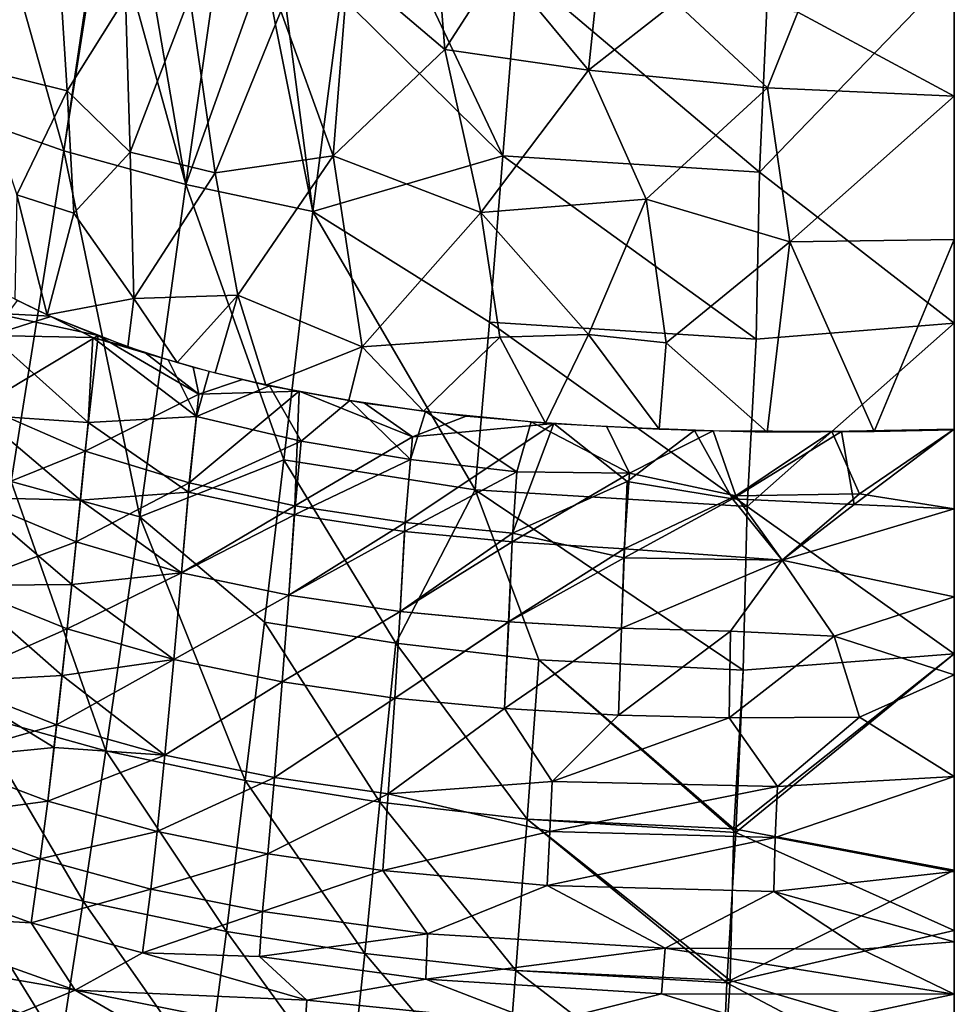
# Model space of a CAD drawing. Extents: x -186 to 186, y -543 to 2.
# Drawn here: x -59 to 0, y -501 to -439 of the extents above; entities that cross this region are included whole.
import ezdxf

# ---------------------------------------------------------------- set-up
doc = ezdxf.new("R2010")
doc.units = 0
doc.header["$MEASUREMENT"] = 0
doc.layers.get('0').update_dxf_attribs({"linetype": 'CONTINUOUS'})

msp = doc.modelspace()

# ---------------------------------------------------------------- linework, layer by layer
for points in [[(-61.689, -427.469, -224.209), (-52.671, -424.643, -233.947), (-56.179, -447.038, -194.788)], [(-52.671, -424.643, -233.947), (-48.489, -449.155, -194.799), (-56.179, -447.038, -194.788)], [(-52.671, -424.643, -233.947), (-45.294, -426.726, -233.794), (-48.489, -449.155, -194.799)], [(-45.294, -426.726, -233.794), (-40.47, -450.867, -194.813), (-48.489, -449.155, -194.799)], [(-45.294, -426.726, -233.794), (-37.53, -428.208, -234.019), (-40.47, -450.867, -194.813)], [(-61.689, -427.469, -224.209), (-64.502, -444.101, -194.801), (-56.179, -447.038, -194.788)], [(-61.689, -427.469, -224.209), (-56.179, -447.038, -194.788), (-64.502, -444.101, -194.802)], [(-61.689, -427.469, -224.209), (-56.179, -447.038, -194.788), (-53.706, -430.253, -224.211)], [(-37.53, -428.208, -234.019), (-28.479, -447.341, -204.12), (-40.47, -450.867, -194.813)], [(-37.53, -428.208, -234.019), (-27.534, -435.476, -224.452), (-28.479, -447.341, -204.12)], [(-53.706, -430.253, -224.211), (-56.179, -447.038, -194.788), (-48.489, -449.155, -194.799)], [(-53.706, -430.253, -224.211), (-48.489, -449.155, -194.799), (-42.784, -433.202, -224.084)], [(-38.247, -435.445, -116.117), (-32.138, -440.635, -108.775), (-32.9, -431.065, -126.709)], [(-28.664, -435.21, -120.444), (-32.9, -431.065, -126.709), (-32.138, -440.635, -108.775)], [(-61.85, -441.792, -85.52), (-56.689, -431.98, -109.045), (-61.305, -432.095, -103.559)], [(-61.85, -441.792, -85.52), (-55.979, -443.253, -89.044), (-56.689, -431.98, -109.045)], [(-52.302, -437.363, -103.35), (-56.689, -431.98, -109.045), (-55.979, -443.253, -89.044)], [(-42.784, -433.202, -224.084), (-48.489, -449.155, -194.799), (-40.47, -450.867, -194.814)], [(-42.784, -433.202, -224.084), (-40.47, -450.867, -194.814), (-28.48, -447.341, -204.121)], [(-42.784, -433.202, -224.084), (-28.48, -447.341, -204.121), (-27.534, -435.476, -224.452)], [(0, -434.507, -126.218), (-9.882, -438.276, -118.447), (0, -443.579, -108.385)], [(-39.196, -447.336, -92.658), (-38.247, -435.445, -116.117), (-42.492, -438.215, -108.587)], [(-32.138, -440.635, -108.775), (-38.247, -435.445, -116.117), (-39.196, -447.336, -92.658)], [(-32.138, -440.635, -108.775), (-23.07, -441.947, -109.016), (-28.664, -435.21, -120.444)], [(-23.07, -441.947, -109.016), (-22.521, -436.503, -119.74), (-28.664, -435.21, -120.444)], [(-27.534, -435.476, -224.452), (-28.48, -447.341, -204.121), (-12.283, -448.379, -204.627)], [(-27.534, -435.476, -224.452), (-12.284, -448.378, -204.628), (-28.479, -447.341, -204.12)], [(-27.534, -435.476, -224.452), (-12.283, -448.379, -204.627), (-11.757, -436.591, -224.73)], [(-27.534, -435.476, -224.452), (-11.757, -436.59, -224.73), (-12.284, -448.378, -204.628)], [(-12.284, -448.378, -204.628), (0, -435.648, -226.79), (0, -457.895, -188.402)], [(-12.284, -448.378, -204.628), (-11.757, -436.59, -224.73), (0, -435.648, -226.79)], [(-11.757, -436.591, -224.73), (-12.283, -448.379, -204.627), (0, -435.648, -226.789)], [(0, -457.895, -188.402), (0, -435.648, -226.789), (-12.283, -448.379, -204.627)], [(-17.59, -437.641, -118.577), (-22.521, -436.503, -119.74), (-23.07, -441.947, -109.016)], [(-52.302, -437.363, -103.35), (-55.979, -443.253, -89.044), (-51.989, -447.103, -85.111)], [(-48.237, -437.289, -106.67), (-52.302, -437.363, -103.35), (-51.989, -447.103, -85.111)], [(-48.237, -437.289, -106.67), (-51.989, -447.103, -85.111), (-46.631, -448.415, -86.398)], [(-42.492, -438.215, -108.587), (-48.237, -437.289, -106.67), (-46.631, -448.415, -86.398)], [(-17.59, -437.641, -118.577), (-23.07, -441.947, -109.016), (-11.78, -443.062, -108.785)], [(-11.78, -443.062, -108.785), (-9.882, -438.276, -118.447), (-17.59, -437.641, -118.577)], [(-42.492, -438.215, -108.587), (-46.631, -448.415, -86.398), (-39.196, -447.336, -92.658)], [(-9.882, -438.276, -118.447), (-11.78, -443.062, -108.785), (0, -443.579, -108.385)], [(-32.138, -440.635, -108.775), (-39.196, -447.336, -92.658), (-29.884, -450.913, -89.154)], [(-23.07, -441.947, -109.016), (-32.138, -440.635, -108.775), (-29.884, -450.913, -89.154)], [(-59.152, -449.797, -73.326), (-55.979, -443.253, -89.044), (-61.85, -441.792, -85.52)], [(-23.07, -441.947, -109.016), (-29.884, -450.913, -89.154), (-19.434, -450.088, -93.401)], [(-11.78, -443.062, -108.785), (-23.07, -441.947, -109.016), (-19.434, -450.088, -93.401)], [(-55.979, -443.253, -89.044), (-59.152, -449.797, -73.326), (-55.561, -450.956, -74.512)], [(-51.989, -447.103, -85.111), (-55.979, -443.253, -89.044), (-55.561, -450.956, -74.512)], [(-11.78, -443.062, -108.785), (-19.434, -450.088, -93.401), (-10.383, -452.764, -89.1)], [(0, -443.579, -108.385), (-11.78, -443.062, -108.785), (-10.383, -452.764, -89.1)], [(0, -443.579, -108.385), (-10.383, -452.764, -89.1), (0, -452.619, -89.877)], [(-64.502, -444.101, -194.801), (-59.499, -467.898, -155.847), (-56.179, -447.038, -194.788)], [(-64.502, -444.101, -194.802), (-56.179, -447.038, -194.788), (-59.499, -467.898, -155.847)], [(-56.179, -447.038, -194.788), (-59.499, -467.898, -155.847), (-51.391, -470.113, -155.901)], [(-56.179, -447.038, -194.788), (-51.391, -470.113, -155.901), (-59.499, -467.898, -155.847)], [(-56.179, -447.038, -194.788), (-51.391, -470.113, -155.901), (-48.489, -449.155, -194.799)], [(-56.179, -447.038, -194.788), (-48.489, -449.155, -194.799), (-51.391, -470.113, -155.901)], [(-51.989, -447.103, -85.111), (-55.561, -450.956, -74.512), (-51.764, -456.34, -66.867)], [(-46.631, -448.415, -86.398), (-51.989, -447.103, -85.111), (-51.764, -456.34, -66.867)], [(-39.196, -447.336, -92.658), (-46.631, -448.415, -86.398), (-45.2, -456.128, -71.641)], [(-37.355, -459.393, -68.749), (-39.196, -447.336, -92.658), (-45.2, -456.128, -71.641)], [(-40.47, -450.867, -194.814), (-29.332, -457.849, -185.466), (-28.48, -447.341, -204.121)], [(-40.47, -450.867, -194.813), (-28.479, -447.341, -204.12), (-29.331, -457.849, -185.466)], [(-29.884, -450.913, -89.154), (-39.196, -447.336, -92.658), (-37.355, -459.393, -68.749)], [(-28.48, -447.341, -204.121), (-29.332, -457.849, -185.466), (-12.505, -458.906, -186.039)], [(-28.479, -447.341, -204.12), (-12.506, -458.906, -186.039), (-29.331, -457.849, -185.466)], [(-28.48, -447.341, -204.121), (-12.505, -458.906, -186.039), (-12.283, -448.379, -204.627)], [(-28.479, -447.341, -204.12), (-12.284, -448.378, -204.628), (-12.506, -458.906, -186.039)], [(-46.631, -448.415, -86.398), (-51.764, -456.34, -66.867), (-45.2, -456.128, -71.641)], [(-12.506, -458.906, -186.039), (-12.284, -448.378, -204.628), (0, -457.895, -188.402)], [(-12.505, -458.906, -186.039), (0, -457.895, -188.402), (-12.283, -448.379, -204.627)], [(-48.489, -449.155, -194.799), (-51.391, -470.113, -155.901), (-42.308, -466.526, -166.05)], [(-48.489, -449.155, -194.799), (-42.308, -466.526, -166.05), (-51.391, -470.113, -155.901)], [(-48.489, -449.155, -194.799), (-42.308, -466.526, -166.05), (-40.47, -450.867, -194.814)], [(-48.489, -449.155, -194.799), (-40.47, -450.867, -194.813), (-42.308, -466.526, -166.05)], [(-59.277, -456.391, -60.051), (-57.234, -457.384, -60.048), (-59.152, -449.797, -73.326)], [(-55.561, -450.956, -74.512), (-59.152, -449.797, -73.326), (-57.234, -457.384, -60.048)], [(-19.434, -450.088, -93.401), (-29.884, -450.913, -89.154), (-23.089, -458.61, -74.818)], [(-19.434, -450.088, -93.401), (-23.089, -458.61, -74.818), (-18.19, -459.149, -74.59)], [(-10.383, -452.764, -89.1), (-19.434, -450.088, -93.401), (-18.19, -459.149, -74.59)], [(-51.764, -456.34, -66.867), (-55.561, -450.956, -74.512), (-57.234, -457.384, -60.048)], [(-40.47, -450.867, -194.814), (-42.308, -466.526, -166.05), (-30.223, -468.411, -166.038)], [(-40.47, -450.867, -194.813), (-30.223, -468.411, -166.038), (-42.308, -466.526, -166.05)], [(-40.47, -450.867, -194.814), (-30.223, -468.411, -166.038), (-29.332, -457.849, -185.466)], [(-40.47, -450.867, -194.813), (-29.331, -457.849, -185.466), (-30.223, -468.411, -166.038)], [(-29.884, -450.913, -89.154), (-37.355, -459.393, -68.749), (-28.681, -458.787, -73.008)], [(-29.884, -450.913, -89.154), (-28.681, -458.787, -73.008), (-23.089, -458.61, -74.818)], [(-18.19, -459.149, -74.59), (-11.806, -464.776, -63.223), (-10.383, -452.764, -89.1)], [(-11.806, -464.776, -63.223), (-5.046, -464.738, -63.745), (-10.383, -452.764, -89.1)], [(0, -452.619, -89.877), (-10.383, -452.764, -89.1), (-5.046, -464.738, -63.745)], [(0, -464.629, -64.125), (0, -452.619, -89.877), (-5.046, -464.738, -63.745)], [(-57.001, -457.485, -60.05), (-59.13, -456.477, -60.05), (-60.783, -458.674, -54.007)], [(-57.054, -457.458, -60.049), (-60.614, -457.279, -56.875), (-59.926, -456.054, -60.06)], [(-52.142, -459.397, -60.178), (-51.764, -456.34, -66.867), (-57.234, -457.384, -60.048)], [(-49.037, -460.388, -60.327), (-51.764, -456.34, -66.867), (-52.142, -459.397, -60.178)], [(-45.2, -456.128, -71.641), (-51.764, -456.34, -66.867), (-49.037, -460.388, -60.327)], [(-45.2, -456.128, -71.641), (-49.037, -460.388, -60.327), (-46.634, -461.042, -60.467)], [(-46.634, -461.042, -60.467), (-43.442, -461.813, -60.694), (-45.2, -456.128, -71.641)], [(-45.2, -456.128, -71.641), (-43.442, -461.813, -60.694), (-37.355, -459.393, -68.749)], [(-61.4, -463.11, -45.174), (-60.614, -457.279, -56.875), (-54.013, -458.688, -60.097)], [(-60.783, -458.674, -54.007), (-54.353, -458.817, -59.651), (-57.001, -457.485, -60.05)], [(-57.054, -457.458, -60.049), (-54.013, -458.688, -60.097), (-60.614, -457.279, -56.875)], [(-57.001, -457.485, -60.05), (-54.353, -458.817, -59.651), (-52.143, -459.398, -60.179)], [(-29.332, -457.849, -185.466), (-30.223, -468.411, -166.038), (-13.07, -469.478, -166.64)], [(-29.331, -457.849, -185.466), (-13.07, -469.478, -166.641), (-30.223, -468.411, -166.038)], [(-29.332, -457.849, -185.466), (-13.07, -469.478, -166.64), (-12.505, -458.906, -186.039)], [(-29.331, -457.849, -185.466), (-12.506, -458.906, -186.039), (-13.07, -469.478, -166.641)], [(-13.07, -469.478, -166.64), (0, -478.774, -149.586), (0, -457.895, -188.402)], [(-12.505, -458.906, -186.039), (-13.07, -469.478, -166.64), (0, -457.895, -188.402)], [(-13.07, -469.478, -166.641), (0, -457.895, -188.402), (0, -478.774, -149.586)], [(-12.506, -458.906, -186.039), (0, -457.895, -188.402), (-13.07, -469.478, -166.641)], [(-61.469, -463.713, -44.063), (-54.653, -464.168, -48.783), (-60.783, -458.674, -54.007)], [(-61.4, -463.11, -45.174), (-54.013, -458.688, -60.097), (-54.83, -465.978, -45.252)], [(-60.783, -458.674, -54.007), (-54.653, -464.168, -48.783), (-54.353, -458.817, -59.651)], [(-54.83, -465.978, -45.252), (-54.013, -458.688, -60.097), (-47.673, -462.372, -57.031)], [(-54.653, -464.168, -48.783), (-47.807, -463.791, -54.06), (-54.353, -458.817, -59.651)], [(-54.353, -458.817, -59.651), (-49.605, -460.219, -60.3), (-52.143, -459.398, -60.179)], [(-54.353, -458.817, -59.651), (-47.807, -463.791, -54.06), (-49.605, -460.219, -60.3)], [(-47.673, -462.372, -57.031), (-54.013, -458.688, -60.097), (-51.083, -459.752, -60.225)], [(-28.681, -458.787, -73.008), (-37.355, -459.393, -68.749), (-33.497, -463.453, -61.455)], [(-33.497, -463.453, -61.455), (-25.789, -464.211, -62.081), (-28.681, -458.787, -73.008)], [(-23.089, -458.61, -74.818), (-28.681, -458.787, -73.008), (-25.789, -464.211, -62.081)], [(-18.629, -464.601, -62.666), (-23.089, -458.61, -74.818), (-25.789, -464.211, -62.081)], [(-23.089, -458.61, -74.818), (-18.629, -464.601, -62.666), (-18.19, -459.149, -74.59)], [(-38.207, -462.773, -61.084), (-37.355, -459.393, -68.749), (-43.442, -461.813, -60.694)], [(-33.497, -463.453, -61.455), (-37.355, -459.393, -68.749), (-38.207, -462.773, -61.084)], [(-18.629, -464.601, -62.666), (-11.806, -464.776, -63.223), (-18.19, -459.149, -74.59)], [(-48.016, -460.673, -60.384), (-47.673, -462.372, -57.031), (-51.083, -459.752, -60.225)], [(-47.807, -463.791, -54.06), (-47.017, -460.945, -60.443), (-49.605, -460.219, -60.3)], [(-47.673, -462.372, -57.031), (-48.016, -460.673, -60.384), (-44.912, -461.462, -60.582)], [(-43.205, -461.856, -60.711), (-47.017, -460.945, -60.443), (-47.807, -463.791, -54.06)], [(-41.334, -462.192, -60.829), (-47.673, -462.372, -57.031), (-44.912, -461.462, -60.582)], [(-48.276, -467.983, -45.574), (-47.673, -462.372, -57.031), (-41.334, -462.192, -60.829)], [(-48.276, -467.983, -45.574), (-41.334, -462.192, -60.829), (-41.601, -469.428, -46.009)], [(-47.807, -463.791, -54.06), (-41.201, -465.348, -54.326), (-43.205, -461.856, -60.711)], [(-38.146, -462.781, -61.088), (-43.205, -461.856, -60.711), (-41.201, -465.348, -54.326)], [(-41.601, -469.428, -46.009), (-41.334, -462.192, -60.829), (-34.176, -465.077, -57.689)], [(-34.176, -465.077, -57.689), (-41.334, -462.192, -60.829), (-37.207, -462.943, -61.162)], [(-54.83, -465.978, -45.252), (-47.673, -462.372, -57.031), (-48.276, -467.983, -45.574)], [(-41.201, -465.348, -54.326), (-34.307, -466.511, -54.631), (-38.146, -462.781, -61.088)], [(-34.307, -466.511, -54.631), (-33.36, -463.469, -61.466), (-38.146, -462.781, -61.088)], [(-62.085, -468.898, -34.85), (-61.4, -463.11, -45.174), (-54.83, -465.978, -45.252)], [(-30.796, -463.76, -61.673), (-34.176, -465.077, -57.689), (-37.207, -462.943, -61.162)], [(-62.085, -468.898, -34.851), (-55.133, -469.08, -39.531), (-61.469, -463.713, -44.063)], [(-61.469, -463.713, -44.063), (-55.133, -469.08, -39.531), (-54.653, -464.168, -48.783)], [(-54.653, -464.168, -48.783), (-48.321, -468.565, -44.48), (-47.807, -463.791, -54.06)], [(-48.321, -468.565, -44.48), (-41.201, -465.348, -54.326), (-47.807, -463.791, -54.06)], [(-34.307, -466.511, -54.631), (-27.595, -467.279, -54.989), (-33.36, -463.469, -61.466)], [(-34.176, -465.077, -57.689), (-30.796, -463.76, -61.673), (-25.276, -464.226, -62.114)], [(-27.595, -467.279, -54.989), (-26.697, -464.135, -62.006), (-33.36, -463.469, -61.466)], [(-55.133, -469.08, -39.531), (-48.321, -468.565, -44.48), (-54.653, -464.168, -48.783)], [(-34.656, -470.472, -46.493), (-34.176, -465.077, -57.689), (-25.276, -464.226, -62.114)], [(-34.656, -470.472, -46.493), (-25.276, -464.226, -62.114), (-27.872, -471.144, -46.997)], [(-27.872, -471.144, -46.997), (-25.276, -464.226, -62.114), (-20.635, -467.891, -55.129)], [(-27.595, -467.279, -54.989), (-20.484, -467.362, -56.302), (-26.697, -464.135, -62.006)], [(-26.697, -464.135, -62.006), (-20.484, -467.362, -56.302), (-21.916, -464.451, -62.397)], [(-16.389, -464.68, -62.847), (-20.635, -467.891, -55.129), (-25.276, -464.226, -62.114)], [(-20.484, -467.362, -56.302), (-15.211, -464.699, -62.941), (-21.916, -464.451, -62.397)], [(-20.635, -467.891, -55.129), (-16.389, -464.68, -62.847), (-13.986, -468.995, -53.734)], [(-20.484, -467.362, -56.302), (-13.775, -468.804, -54.158), (-15.211, -464.699, -62.941)], [(-16.389, -464.68, -62.847), (-7.128, -464.741, -63.571), (-13.986, -468.995, -53.734)], [(-15.211, -464.699, -62.941), (-13.775, -468.804, -54.158), (-7.738, -464.744, -63.524)], [(-5.98, -468.663, -55.042), (0, -464.586, -64.106), (-7.738, -464.744, -63.524)], [(-6.308, -469.338, -53.596), (-7.128, -464.741, -63.571), (0, -464.584, -64.105)], [(0, -469.621, -53.049), (-6.308, -469.338, -53.596), (0, -464.584, -64.105)], [(0, -469.621, -53.049), (0, -464.586, -64.106), (-5.98, -468.663, -55.042)], [(-41.601, -469.428, -46.009), (-34.176, -465.077, -57.689), (-34.656, -470.472, -46.493)], [(-6.308, -469.338, -53.596), (-13.986, -468.995, -53.734), (-7.128, -464.741, -63.571)], [(-5.98, -468.663, -55.042), (-7.738, -464.744, -63.524), (-13.775, -468.804, -54.158)], [(-48.321, -468.565, -44.48), (-41.638, -470.004, -44.915), (-41.201, -465.348, -54.326)], [(-41.638, -470.004, -44.915), (-34.307, -466.511, -54.631), (-41.201, -465.348, -54.326)], [(-62.085, -468.898, -34.85), (-54.83, -465.978, -45.252), (-55.397, -471.69, -34.961)], [(-55.397, -471.69, -34.961), (-54.83, -465.978, -45.252), (-48.276, -467.983, -45.574)], [(-51.391, -470.113, -155.901), (-43.518, -476.759, -146.455), (-42.308, -466.526, -166.05)], [(-51.391, -470.113, -155.901), (-42.308, -466.526, -166.05), (-43.518, -476.759, -146.455)], [(-42.308, -466.526, -166.05), (-43.518, -476.759, -146.455), (-35.247, -478.096, -146.447)], [(-42.308, -466.526, -166.05), (-35.247, -478.096, -146.447), (-43.518, -476.759, -146.455)], [(-42.308, -466.526, -166.05), (-35.247, -478.096, -146.447), (-30.223, -468.411, -166.038)], [(-42.308, -466.526, -166.05), (-30.223, -468.411, -166.038), (-35.247, -478.096, -146.447)], [(-41.638, -470.004, -44.915), (-34.684, -471.042, -45.403), (-34.307, -466.511, -54.631)], [(-34.684, -471.042, -45.403), (-27.595, -467.279, -54.989), (-34.307, -466.511, -54.631)], [(-34.684, -471.042, -45.403), (-27.894, -471.708, -45.908), (-27.595, -467.279, -54.989)], [(-27.894, -471.708, -45.908), (-20.484, -467.362, -56.302), (-27.595, -467.279, -54.989)], [(-27.894, -471.708, -45.908), (-20.827, -472.131, -46.422), (-20.484, -467.362, -56.302)], [(-20.827, -472.131, -46.422), (-13.775, -468.804, -54.158), (-20.484, -467.362, -56.302)], [(-59.499, -467.898, -155.847), (-61.949, -482.554, -126.57), (-53.535, -484.888, -126.555)], [(-59.499, -467.898, -155.847), (-53.535, -484.888, -126.555), (-61.949, -482.554, -126.57)], [(-59.499, -467.898, -155.847), (-53.535, -484.888, -126.555), (-51.391, -470.113, -155.901)], [(-59.499, -467.898, -155.847), (-51.391, -470.113, -155.901), (-53.535, -484.888, -126.555)], [(-55.397, -471.69, -34.961), (-48.276, -467.983, -45.574), (-48.75, -473.65, -35.262)], [(-48.75, -473.65, -35.262), (-48.276, -467.983, -45.574), (-41.601, -469.428, -46.009)], [(-30.223, -468.411, -166.038), (-35.247, -478.096, -146.447), (-26.217, -479.155, -146.438)], [(-30.223, -468.411, -166.038), (-26.217, -479.155, -146.438), (-35.247, -478.096, -146.447)], [(-30.223, -468.411, -166.038), (-26.217, -479.155, -146.438), (-13.33, -479.791, -147.017)], [(-30.223, -468.411, -166.038), (-13.33, -479.791, -147.017), (-13.07, -469.478, -166.64)], [(-30.223, -468.411, -166.038), (-13.07, -469.478, -166.641), (-13.331, -479.792, -147.015)], [(-30.223, -468.411, -166.038), (-13.331, -479.792, -147.015), (-26.217, -479.155, -146.438)], [(-27.872, -471.144, -46.997), (-20.635, -467.891, -55.129), (-20.84, -472.708, -45.307)], [(-20.84, -472.708, -45.307), (-20.635, -467.891, -55.129), (-13.986, -468.995, -53.734)], [(-62.768, -474.451, -26.008), (-62.085, -468.898, -34.85), (-55.397, -471.69, -34.961)], [(-62.768, -474.45, -26.009), (-55.675, -474.383, -30.495), (-62.085, -468.898, -34.851)], [(-62.085, -468.898, -34.851), (-55.675, -474.383, -30.495), (-55.133, -469.08, -39.531)], [(-55.133, -469.08, -39.531), (-48.75, -473.65, -35.26), (-48.321, -468.565, -44.48)], [(-48.75, -473.65, -35.26), (-41.638, -470.004, -44.915), (-48.321, -468.565, -44.48)], [(-20.84, -472.708, -45.307), (-13.986, -468.995, -53.734), (-10.852, -472.851, -46.176)], [(-20.827, -472.131, -46.422), (-10.852, -472.852, -46.175), (-13.775, -468.804, -54.158)], [(-10.852, -472.851, -46.176), (-13.986, -468.995, -53.734), (-6.308, -469.338, -53.596)], [(-10.852, -472.852, -46.175), (-5.98, -468.663, -55.042), (-13.775, -468.804, -54.158)], [(0, -469.621, -53.049), (-5.98, -468.663, -55.042), (-10.852, -472.852, -46.175)], [(-55.675, -474.383, -30.495), (-48.75, -473.65, -35.26), (-55.133, -469.08, -39.531)], [(-48.75, -473.65, -35.262), (-41.601, -469.428, -46.009), (-41.995, -475.065, -35.648)], [(-41.995, -475.065, -35.648), (-41.601, -469.428, -46.009), (-34.656, -470.472, -46.493)], [(-13.07, -469.478, -166.641), (0, -478.774, -149.586), (-13.331, -479.792, -147.015)], [(-13.33, -479.791, -147.017), (0, -478.774, -149.586), (-13.07, -469.478, -166.64)], [(0, -469.621, -53.049), (-10.852, -472.851, -46.176), (-6.308, -469.338, -53.596)], [(0, -475.176, -41.958), (-10.852, -472.851, -46.176), (0, -469.621, -53.049)], [(0, -475.177, -41.958), (0, -469.621, -53.049), (-10.852, -472.852, -46.175)], [(-51.391, -470.113, -155.901), (-53.535, -484.888, -126.555), (-44.737, -486.764, -126.54)], [(-51.391, -470.113, -155.901), (-44.737, -486.764, -126.539), (-53.535, -484.888, -126.555)], [(-51.391, -470.113, -155.901), (-44.737, -486.764, -126.54), (-43.518, -476.759, -146.455)], [(-51.391, -470.113, -155.901), (-43.518, -476.759, -146.455), (-44.737, -486.764, -126.539)], [(-48.75, -473.65, -35.26), (-41.994, -475.065, -35.648), (-41.638, -470.004, -44.915)], [(-41.994, -475.065, -35.648), (-34.684, -471.042, -45.403), (-41.638, -470.004, -44.915)], [(-41.995, -475.065, -35.648), (-34.656, -470.472, -46.493), (-34.971, -476.087, -36.081)], [(-34.971, -476.087, -36.081), (-34.656, -470.472, -46.493), (-27.872, -471.144, -46.997)], [(-41.994, -475.065, -35.648), (-34.971, -476.087, -36.081), (-34.684, -471.042, -45.403)], [(-34.971, -476.087, -36.081), (-27.894, -471.708, -45.908), (-34.684, -471.042, -45.403)], [(-34.971, -476.087, -36.081), (-27.872, -471.144, -46.997), (-28.117, -476.741, -36.528)], [(-28.117, -476.741, -36.528), (-27.872, -471.144, -46.997), (-20.84, -472.708, -45.307)], [(-62.768, -474.451, -26.008), (-55.397, -471.69, -34.961), (-55.973, -477.193, -26.107)], [(-55.973, -477.193, -26.107), (-55.397, -471.69, -34.961), (-48.75, -473.65, -35.262)], [(-34.971, -476.087, -36.081), (-28.118, -476.741, -36.529), (-27.894, -471.708, -45.908)], [(-28.118, -476.741, -36.529), (-20.827, -472.131, -46.422), (-27.894, -471.708, -45.908)], [(-28.118, -476.741, -36.529), (-20.99, -477.154, -36.984), (-20.827, -472.131, -46.422)], [(-20.99, -477.154, -36.984), (-10.852, -472.852, -46.175), (-20.827, -472.131, -46.422)], [(-28.117, -476.741, -36.528), (-20.84, -472.708, -45.307), (-20.99, -477.155, -36.984)], [(-20.99, -477.155, -36.984), (-20.84, -472.708, -45.307), (-10.852, -472.851, -46.176)], [(-20.99, -477.155, -36.984), (-10.852, -472.851, -46.176), (-14.121, -477.326, -37.429)], [(-20.99, -477.154, -36.984), (-14.122, -477.326, -37.43), (-10.852, -472.852, -46.175)], [(-14.122, -477.326, -37.43), (-7.586, -477.646, -37.253), (-10.852, -472.852, -46.175)], [(-14.121, -477.326, -37.429), (-10.852, -472.851, -46.176), (-7.586, -477.647, -37.252)], [(0, -475.176, -41.958), (-7.586, -477.647, -37.252), (-10.852, -472.851, -46.176)], [(0, -475.177, -41.958), (-10.852, -472.852, -46.175), (-7.586, -477.646, -37.253)], [(-55.973, -477.193, -26.107), (-48.75, -473.65, -35.262), (-49.239, -479.131, -26.353)], [(-55.675, -474.383, -30.495), (-49.239, -479.131, -26.353), (-48.75, -473.65, -35.26)], [(-49.239, -479.131, -26.353), (-48.75, -473.65, -35.262), (-41.995, -475.065, -35.648)], [(-49.239, -479.131, -26.353), (-41.994, -475.065, -35.648), (-48.75, -473.65, -35.26)], [(-63.562, -480.541, -17.587), (-56.294, -480.137, -21.819), (-62.768, -474.45, -26.009)], [(-63.562, -480.541, -17.587), (-62.768, -474.451, -26.008), (-55.973, -477.193, -26.107)], [(-62.768, -474.45, -26.009), (-56.294, -480.137, -21.819), (-55.675, -474.383, -30.495)], [(-56.294, -480.137, -21.819), (-49.239, -479.131, -26.353), (-55.675, -474.383, -30.495)], [(-49.239, -479.131, -26.353), (-41.995, -475.065, -35.648), (-42.407, -480.539, -26.668)], [(-49.239, -479.131, -26.353), (-42.407, -480.539, -26.668), (-41.994, -475.065, -35.648)], [(-42.407, -480.539, -26.668), (-41.995, -475.065, -35.648), (-34.971, -476.087, -36.081)], [(-42.407, -480.539, -26.668), (-34.971, -476.087, -36.081), (-41.994, -475.065, -35.648)], [(0, -480.091, -33.098), (-7.586, -477.647, -37.252), (0, -475.176, -41.958)], [(0, -480.091, -33.098), (0, -475.177, -41.958), (-7.586, -477.646, -37.253)], [(-42.407, -480.539, -26.668), (-34.971, -476.087, -36.081), (-35.308, -481.56, -27.022)], [(-42.407, -480.539, -26.668), (-35.308, -481.56, -27.022), (-34.971, -476.087, -36.081)], [(-35.308, -481.56, -27.022), (-34.971, -476.087, -36.081), (-28.117, -476.741, -36.528)], [(-35.308, -481.56, -27.022), (-28.118, -476.741, -36.529), (-34.971, -476.087, -36.081)], [(-43.518, -476.759, -146.455), (-44.737, -486.764, -126.54), (-36.236, -488.126, -126.526)], [(-43.518, -476.759, -146.455), (-36.236, -488.126, -126.526), (-44.737, -486.764, -126.539)], [(-43.518, -476.759, -146.455), (-36.236, -488.126, -126.526), (-35.247, -478.096, -146.447)], [(-43.518, -476.759, -146.455), (-35.247, -478.096, -146.447), (-36.236, -488.126, -126.526)], [(-35.308, -481.56, -27.022), (-28.117, -476.741, -36.528), (-28.386, -482.219, -27.387)], [(-35.308, -481.56, -27.022), (-28.385, -482.219, -27.388), (-28.118, -476.741, -36.529)], [(-28.386, -482.219, -27.387), (-28.117, -476.741, -36.528), (-20.99, -477.155, -36.984)], [(-28.385, -482.219, -27.388), (-20.99, -477.154, -36.984), (-28.118, -476.741, -36.529)], [(-63.562, -480.541, -17.587), (-55.973, -477.193, -26.107), (-56.648, -483.239, -17.659)], [(-56.648, -483.239, -17.659), (-55.973, -477.193, -26.107), (-49.239, -479.131, -26.353)], [(-28.386, -482.219, -27.387), (-20.99, -477.155, -36.984), (-21.19, -482.639, -27.761)], [(-28.385, -482.219, -27.388), (-21.19, -482.639, -27.761), (-20.99, -477.154, -36.984)], [(-21.19, -482.639, -27.761), (-14.122, -477.326, -37.43), (-20.99, -477.154, -36.984)], [(-21.19, -482.639, -27.761), (-20.99, -477.155, -36.984), (-14.121, -477.326, -37.429)], [(-21.19, -482.639, -27.761), (-14.121, -477.326, -37.429), (-14.211, -482.796, -28.165)], [(-21.19, -482.639, -27.761), (-14.21, -482.797, -28.165), (-14.122, -477.326, -37.43)], [(-14.211, -482.796, -28.165), (-14.121, -477.326, -37.429), (-7.586, -477.647, -37.252)], [(-14.211, -482.796, -28.165), (-7.586, -477.647, -37.252), (-5.99, -482.754, -28.649)], [(-14.21, -482.797, -28.165), (-7.586, -477.646, -37.253), (-14.122, -477.326, -37.43)], [(-14.21, -482.797, -28.165), (-5.991, -482.754, -28.649), (-7.586, -477.646, -37.253)], [(-7.586, -477.646, -37.253), (-5.991, -482.754, -28.649), (0, -480.091, -33.098)], [(-7.586, -477.647, -37.252), (0, -480.091, -33.098), (-5.99, -482.754, -28.649)], [(-35.247, -478.096, -146.447), (-36.236, -488.126, -126.526), (-26.953, -489.198, -126.513)], [(-35.247, -478.096, -146.447), (-26.953, -489.198, -126.513), (-36.236, -488.126, -126.526)], [(-35.247, -478.096, -146.447), (-26.953, -489.198, -126.513), (-26.217, -479.155, -146.438)], [(-35.247, -478.096, -146.447), (-26.217, -479.155, -146.438), (-26.953, -489.198, -126.513)], [(-13.912, -489.809, -127.145), (0, -478.774, -149.586), (0, -492.418, -122.383)], [(-13.912, -489.809, -127.145), (-13.331, -479.792, -147.015), (0, -478.774, -149.586)], [(0, -478.774, -149.586), (-13.778, -490.03, -126.718), (0, -496.219, -114.605)], [(-13.778, -490.03, -126.718), (0, -478.774, -149.586), (-13.33, -479.791, -147.017)], [(-56.648, -483.239, -17.659), (-49.239, -479.131, -26.353), (-49.82, -485.163, -17.839)], [(-56.294, -480.137, -21.819), (-49.82, -485.162, -17.839), (-49.239, -479.131, -26.353)], [(-49.82, -485.163, -17.839), (-49.239, -479.131, -26.353), (-42.407, -480.539, -26.668)], [(-49.82, -485.162, -17.839), (-42.407, -480.539, -26.668), (-49.239, -479.131, -26.353)], [(-26.217, -479.155, -146.438), (-26.953, -489.198, -126.513), (-13.778, -490.03, -126.718)], [(-26.217, -479.155, -146.438), (-13.912, -489.809, -127.145), (-26.953, -489.198, -126.513)], [(-26.217, -479.155, -146.438), (-13.778, -490.03, -126.718), (-13.33, -479.791, -147.017)], [(-26.217, -479.155, -146.438), (-13.331, -479.792, -147.015), (-13.912, -489.809, -127.145)], [(-63.562, -480.541, -17.587), (-56.791, -484.681, -15.925), (-56.294, -480.137, -21.819)], [(-56.791, -484.681, -15.925), (-49.82, -485.162, -17.839), (-56.294, -480.137, -21.819)], [(0, -486.5, -22.899), (0, -480.091, -33.098), (-5.991, -482.754, -28.649)], [(0, -486.5, -22.899), (-5.99, -482.754, -28.649), (0, -480.091, -33.098)], [(-64.215, -485.412, -12), (-63.562, -480.541, -17.587), (-56.648, -483.239, -17.659)], [(-64.215, -485.411, -12), (-56.791, -484.681, -15.925), (-63.562, -480.541, -17.587)], [(-49.82, -485.163, -17.839), (-42.407, -480.539, -26.668), (-42.901, -486.57, -18.072)], [(-49.82, -485.162, -17.839), (-42.9, -486.57, -18.072), (-42.407, -480.539, -26.668)], [(-42.901, -486.57, -18.072), (-42.407, -480.539, -26.668), (-35.308, -481.56, -27.022)], [(-42.9, -486.57, -18.072), (-35.308, -481.56, -27.022), (-42.407, -480.539, -26.668)], [(-42.901, -486.57, -18.072), (-35.308, -481.56, -27.022), (-35.717, -487.601, -18.334)], [(-42.9, -486.57, -18.072), (-35.717, -487.601, -18.334), (-35.308, -481.56, -27.022)], [(-35.717, -487.601, -18.334), (-35.308, -481.56, -27.022), (-28.386, -482.219, -27.387)], [(-35.717, -487.601, -18.334), (-28.385, -482.219, -27.388), (-35.308, -481.56, -27.022)], [(-61.949, -482.554, -126.57), (-63.586, -491.969, -106.847), (-54.959, -494.366, -106.828)], [(-61.949, -482.554, -126.57), (-54.959, -494.366, -106.828), (-63.586, -491.969, -106.847)], [(-61.949, -482.554, -126.57), (-54.959, -494.366, -106.828), (-53.535, -484.888, -126.555)], [(-61.949, -482.554, -126.57), (-53.535, -484.888, -126.555), (-54.959, -494.366, -106.828)], [(-35.717, -487.601, -18.334), (-28.386, -482.219, -27.387), (-25.371, -486.812, -21.134)], [(-35.717, -487.601, -18.334), (-25.371, -486.812, -21.135), (-28.385, -482.219, -27.388)], [(-25.371, -486.812, -21.134), (-28.386, -482.219, -27.387), (-21.19, -482.639, -27.761)], [(-25.371, -486.812, -21.135), (-21.19, -482.639, -27.761), (-28.385, -482.219, -27.388)], [(-25.371, -486.812, -21.134), (-21.19, -482.639, -27.761), (-14.211, -482.796, -28.165)], [(-25.371, -486.812, -21.135), (-14.21, -482.797, -28.165), (-21.19, -482.639, -27.761)], [(-64.215, -485.412, -12), (-56.648, -483.239, -17.659), (-57.202, -488.069, -12.055)], [(-57.202, -488.069, -12.055), (-56.648, -483.239, -17.659), (-49.82, -485.163, -17.839)], [(-25.371, -486.812, -21.134), (-14.211, -482.796, -28.165), (-11.148, -487.147, -21.857)], [(-25.371, -486.812, -21.135), (-11.148, -487.146, -21.858), (-14.21, -482.797, -28.165)], [(-11.148, -487.147, -21.857), (-14.211, -482.796, -28.165), (-5.99, -482.754, -28.649)], [(-11.148, -487.146, -21.858), (-5.991, -482.754, -28.649), (-14.21, -482.797, -28.165)], [(0, -486.5, -22.899), (-11.148, -487.147, -21.857), (-5.99, -482.754, -28.649)], [(0, -486.5, -22.899), (-5.991, -482.754, -28.649), (-11.148, -487.146, -21.858)], [(-64.215, -485.411, -12), (-57.202, -488.069, -12.055), (-56.791, -484.681, -15.925)], [(-57.202, -488.069, -12.055), (-49.82, -485.162, -17.839), (-56.791, -484.681, -15.925)], [(-57.202, -488.069, -12.055), (-50.295, -489.983, -12.184), (-49.82, -485.162, -17.839)], [(-57.202, -488.069, -12.055), (-49.82, -485.163, -17.839), (-50.295, -489.983, -12.184)], [(-53.535, -484.888, -126.555), (-54.959, -494.366, -106.828), (-45.931, -496.284, -106.808)], [(-53.535, -484.888, -126.555), (-45.931, -496.284, -106.808), (-54.959, -494.366, -106.828)], [(-53.535, -484.888, -126.555), (-45.931, -496.284, -106.808), (-44.737, -486.764, -126.54)], [(-53.535, -484.888, -126.555), (-44.737, -486.764, -126.539), (-45.931, -496.284, -106.808)], [(-50.295, -489.983, -12.184), (-42.9, -486.57, -18.072), (-49.82, -485.162, -17.839)], [(-50.295, -489.983, -12.184), (-49.82, -485.163, -17.839), (-42.901, -486.57, -18.072)], [(-64.757, -489.068, -8.456), (-57.202, -488.069, -12.055), (-64.215, -485.411, -12)], [(-64.757, -489.068, -8.456), (-64.215, -485.412, -12), (-57.202, -488.069, -12.055)], [(-50.295, -489.983, -12.184), (-42.901, -486.57, -18.072), (-43.304, -491.392, -12.355)], [(-50.295, -489.983, -12.184), (-43.303, -491.391, -12.356), (-42.9, -486.57, -18.072)], [(-44.737, -486.764, -126.54), (-45.931, -496.284, -106.808), (-37.203, -497.669, -106.791)], [(-44.737, -486.764, -126.539), (-37.203, -497.669, -106.791), (-45.931, -496.284, -106.808)], [(-44.737, -486.764, -126.54), (-37.203, -497.669, -106.791), (-36.236, -488.126, -126.526)], [(-44.737, -486.764, -126.539), (-36.236, -488.126, -126.526), (-37.203, -497.669, -106.791)], [(-43.304, -491.392, -12.355), (-42.901, -486.57, -18.072), (-35.717, -487.601, -18.334)], [(-43.303, -491.391, -12.356), (-35.717, -487.601, -18.334), (-42.9, -486.57, -18.072)], [(-35.717, -487.601, -18.334), (-25.371, -486.812, -21.134), (-25.521, -489.983, -16.9)], [(-35.717, -487.601, -18.334), (-25.521, -489.983, -16.9), (-25.371, -486.812, -21.135)], [(-25.521, -489.983, -16.9), (-25.371, -486.812, -21.134), (-11.148, -487.147, -21.857)], [(-25.521, -489.983, -16.9), (-11.148, -487.146, -21.858), (-25.371, -486.812, -21.135)], [(0, -486.5, -22.899), (-11.148, -487.146, -21.858), (-11.305, -490.347, -17.502)], [(0, -492.5, -14.982), (0, -486.5, -22.899), (-11.305, -490.347, -17.502)], [(0, -486.5, -22.899), (-11.304, -490.347, -17.502), (-11.148, -487.147, -21.857)], [(0, -492.501, -14.981), (-11.304, -490.347, -17.502), (0, -486.5, -22.899)], [(-43.304, -491.392, -12.355), (-35.717, -487.601, -18.334), (-36.051, -492.431, -12.551)], [(-43.303, -491.391, -12.356), (-36.051, -492.43, -12.551), (-35.717, -487.601, -18.334)], [(-36.051, -492.431, -12.551), (-35.717, -487.601, -18.334), (-25.521, -489.983, -16.9)], [(-36.051, -492.43, -12.551), (-25.521, -489.983, -16.9), (-35.717, -487.601, -18.334)], [(-25.521, -489.983, -16.9), (-11.305, -490.347, -17.502), (-11.148, -487.146, -21.858)], [(-25.521, -489.983, -16.9), (-11.148, -487.147, -21.857), (-11.304, -490.347, -17.502)], [(-64.757, -489.068, -8.456), (-57.202, -488.069, -12.055), (-57.668, -491.701, -8.494)], [(-64.757, -489.068, -8.456), (-57.668, -491.701, -8.495), (-57.202, -488.069, -12.055)], [(-57.668, -491.701, -8.494), (-57.202, -488.069, -12.055), (-50.295, -489.983, -12.184)], [(-57.668, -491.701, -8.495), (-50.295, -489.983, -12.184), (-57.202, -488.069, -12.055)], [(-36.236, -488.126, -126.526), (-37.203, -497.669, -106.791), (-27.669, -498.752, -106.775)], [(-36.236, -488.126, -126.526), (-27.669, -498.752, -106.775), (-37.203, -497.669, -106.791)], [(-36.236, -488.126, -126.526), (-27.669, -498.752, -106.775), (-26.953, -489.198, -126.513)], [(-36.236, -488.126, -126.526), (-26.953, -489.198, -126.513), (-27.669, -498.752, -106.775)], [(-65.415, -493.135, -5.271), (-64.757, -489.068, -8.456), (-57.668, -491.701, -8.494)], [(-65.415, -493.135, -5.271), (-57.668, -491.701, -8.495), (-64.757, -489.068, -8.456)], [(-26.953, -489.198, -126.513), (-27.669, -498.752, -106.775), (-14.344, -499.527, -107.084)], [(-26.953, -489.198, -126.513), (-14.152, -499.385, -107.406), (-27.669, -498.752, -106.775)], [(-26.953, -489.198, -126.513), (-14.344, -499.527, -107.084), (-13.778, -490.03, -126.718)], [(-26.953, -489.198, -126.513), (-13.912, -489.809, -127.145), (-14.152, -499.385, -107.406)], [(-57.668, -491.701, -8.494), (-50.295, -489.983, -12.184), (-50.703, -493.607, -8.591)], [(-57.668, -491.701, -8.495), (-50.703, -493.607, -8.591), (-50.295, -489.983, -12.184)], [(-50.703, -493.607, -8.591), (-50.295, -489.983, -12.184), (-43.304, -491.392, -12.355)], [(-50.703, -493.607, -8.591), (-43.303, -491.391, -12.356), (-50.295, -489.983, -12.184)], [(-36.051, -492.431, -12.551), (-25.521, -489.983, -16.9), (-25.692, -493.383, -12.846)], [(-36.051, -492.43, -12.551), (-25.692, -493.382, -12.846), (-25.521, -489.983, -16.9)], [(-25.692, -493.383, -12.846), (-25.521, -489.983, -16.9), (-11.304, -490.347, -17.502)], [(-25.692, -493.382, -12.846), (-11.305, -490.347, -17.502), (-25.521, -489.983, -16.9)], [(-13.778, -490.03, -126.718), (-14.344, -499.527, -107.084), (0, -496.219, -114.605)], [(-13.912, -489.809, -127.145), (0, -492.418, -122.383), (-14.152, -499.385, -107.406)], [(-25.692, -493.383, -12.846), (-11.304, -490.347, -17.502), (-11.379, -493.769, -13.34)], [(-25.692, -493.382, -12.846), (-11.379, -493.769, -13.34), (-11.305, -490.347, -17.502)], [(0, -492.501, -14.981), (-11.379, -493.769, -13.34), (-11.304, -490.347, -17.502)], [(0, -492.5, -14.982), (-11.305, -490.347, -17.502), (-11.379, -493.769, -13.34)], [(-50.703, -493.607, -8.591), (-43.657, -495.017, -8.722), (-43.303, -491.391, -12.356)], [(-50.703, -493.607, -8.591), (-43.304, -491.392, -12.355), (-43.657, -495.017, -8.722)], [(-43.657, -495.017, -8.722), (-36.051, -492.43, -12.551), (-43.303, -491.391, -12.356)], [(-43.657, -495.017, -8.722), (-43.304, -491.392, -12.355), (-36.051, -492.431, -12.551)], [(-65.415, -493.135, -5.271), (-57.668, -491.701, -8.494), (-58.246, -495.74, -5.294)], [(-65.415, -493.135, -5.271), (-58.246, -495.74, -5.294), (-57.668, -491.701, -8.495)], [(-63.586, -491.969, -106.847), (-65.237, -501.139, -86.775), (-56.397, -503.604, -86.753)], [(-63.586, -491.969, -106.847), (-56.397, -503.604, -86.753), (-65.237, -501.139, -86.775)], [(-63.586, -491.969, -106.847), (-56.397, -503.604, -86.753), (-54.959, -494.366, -106.828)], [(-63.586, -491.969, -106.847), (-54.959, -494.366, -106.828), (-56.397, -503.604, -86.753)], [(-58.246, -495.74, -5.294), (-57.668, -491.701, -8.494), (-50.703, -493.607, -8.591)], [(-58.246, -495.74, -5.294), (-50.703, -493.607, -8.591), (-57.668, -491.701, -8.495)], [(-43.657, -495.017, -8.722), (-33.234, -496.439, -8.938), (-36.051, -492.43, -12.551)], [(-43.657, -495.017, -8.722), (-36.051, -492.431, -12.551), (-33.234, -496.44, -8.938)], [(-33.234, -496.439, -8.938), (-25.692, -493.382, -12.846), (-36.051, -492.43, -12.551)], [(-33.234, -496.44, -8.938), (-36.051, -492.431, -12.551), (-25.692, -493.383, -12.846)], [(-14.152, -499.385, -107.406), (0, -492.418, -122.383), (0, -503.548, -99.148)], [(0, -496.944, -10.121), (0, -492.5, -14.982), (-11.379, -493.769, -13.34)], [(0, -496.944, -10.121), (-11.379, -493.769, -13.34), (0, -492.501, -14.981)], [(-69.086, -495.133, -3.353), (-65.415, -493.135, -5.271), (-58.246, -495.74, -5.294)], [(-69.086, -495.133, -3.353), (-58.246, -495.74, -5.294), (-65.415, -493.135, -5.271)], [(-58.246, -495.74, -5.294), (-50.703, -493.607, -8.591), (-51.22, -497.637, -5.359)], [(-58.246, -495.74, -5.294), (-51.22, -497.637, -5.359), (-50.703, -493.607, -8.591)], [(-51.22, -497.637, -5.359), (-50.703, -493.607, -8.591), (-43.657, -495.017, -8.722)], [(-51.22, -497.637, -5.359), (-43.657, -495.017, -8.722), (-50.703, -493.607, -8.591)], [(-33.234, -496.439, -8.938), (-18.233, -497.338, -9.319), (-25.692, -493.382, -12.846)], [(-33.234, -496.44, -8.938), (-25.692, -493.383, -12.846), (-18.234, -497.338, -9.319)], [(-18.233, -497.338, -9.319), (-11.379, -493.769, -13.34), (-25.692, -493.382, -12.846)], [(-18.234, -497.338, -9.319), (-25.692, -493.383, -12.846), (-11.379, -493.769, -13.34)], [(-18.234, -497.338, -9.319), (-11.379, -493.769, -13.34), (-5.868, -497.393, -9.646)], [(-18.233, -497.338, -9.319), (-5.868, -497.393, -9.646), (-11.379, -493.769, -13.34)], [(0, -496.944, -10.121), (-5.868, -497.393, -9.646), (-11.379, -493.769, -13.34)], [(-5.868, -497.393, -9.646), (0, -496.944, -10.121), (-11.379, -493.769, -13.34)], [(-54.959, -494.366, -106.828), (-56.397, -503.604, -86.753), (-47.136, -505.568, -86.731)], [(-54.959, -494.366, -106.828), (-47.136, -505.568, -86.731), (-56.397, -503.604, -86.753)], [(-54.959, -494.366, -106.828), (-47.136, -505.568, -86.731), (-45.931, -496.284, -106.808)], [(-54.959, -494.366, -106.828), (-45.931, -496.284, -106.808), (-47.136, -505.568, -86.731)], [(-69.489, -497.557, -2.258), (-69.086, -495.133, -3.353), (-55.47, -499.994, -3.379)], [(-69.489, -497.557, -2.258), (-55.47, -499.994, -3.379), (-69.086, -495.133, -3.353)], [(-69.086, -495.133, -3.353), (-58.246, -495.74, -5.294), (-55.47, -499.994, -3.379)], [(-69.086, -495.133, -3.353), (-55.47, -499.994, -3.379), (-58.246, -495.74, -5.294)], [(-51.22, -497.637, -5.359), (-43.657, -495.017, -8.722), (-43.849, -497.865, -6.37)], [(-51.22, -497.637, -5.359), (-43.849, -497.865, -6.369), (-43.657, -495.017, -8.722)], [(-43.849, -497.865, -6.37), (-43.657, -495.017, -8.722), (-33.234, -496.44, -8.938)], [(-43.849, -497.865, -6.369), (-33.234, -496.439, -8.938), (-43.657, -495.017, -8.722)], [(-55.47, -499.994, -3.379), (-58.246, -495.74, -5.294), (-51.22, -497.637, -5.359)], [(-55.47, -499.994, -3.379), (-51.22, -497.637, -5.359), (-58.246, -495.74, -5.294)], [(-45.931, -496.284, -106.808), (-47.136, -505.568, -86.731), (-38.179, -506.977, -86.712)], [(-45.931, -496.284, -106.808), (-38.179, -506.977, -86.712), (-47.136, -505.568, -86.731)], [(-45.931, -496.284, -106.808), (-38.179, -506.977, -86.712), (-37.203, -497.669, -106.791)], [(-45.931, -496.284, -106.808), (-37.203, -497.669, -106.791), (-38.179, -506.977, -86.712)], [(-14.344, -499.527, -107.084), (0, -507.102, -91.409), (0, -496.219, -114.605)], [(-43.849, -497.865, -6.369), (-33.338, -499.295, -6.538), (-33.234, -496.439, -8.938)], [(-43.849, -497.865, -6.37), (-33.234, -496.44, -8.938), (-33.339, -499.295, -6.538)], [(-33.339, -499.295, -6.538), (-33.234, -496.44, -8.938), (-18.234, -497.338, -9.319)], [(-33.338, -499.295, -6.538), (-18.233, -497.338, -9.319), (-33.234, -496.439, -8.938)], [(0, -500.247, -7.158), (-5.868, -497.393, -9.646), (0, -496.944, -10.121)], [(0, -500.247, -7.158), (0, -496.944, -10.121), (-5.868, -497.393, -9.646)], [(-69.902, -500.014, -1.419), (-69.489, -497.557, -2.258), (-58.917, -501.42, -2.265)], [(-69.902, -500.014, -1.419), (-58.917, -501.42, -2.265), (-69.489, -497.557, -2.258)], [(-69.489, -497.557, -2.258), (-55.47, -499.994, -3.379), (-58.917, -501.42, -2.265)], [(-69.489, -497.557, -2.258), (-58.917, -501.42, -2.265), (-55.47, -499.994, -3.379)], [(-33.339, -499.295, -6.538), (-18.234, -497.338, -9.319), (-18.465, -500.224, -6.813)], [(-33.338, -499.295, -6.538), (-18.465, -500.224, -6.813), (-18.233, -497.338, -9.319)], [(-18.234, -497.338, -9.319), (0, -500.247, -7.158), (-18.465, -500.224, -6.813)], [(-18.233, -497.338, -9.319), (-18.465, -500.224, -6.813), (0, -500.247, -7.158)], [(0, -500.247, -7.158), (-18.234, -497.338, -9.319), (-5.868, -497.393, -9.646)], [(0, -500.247, -7.158), (-5.868, -497.393, -9.646), (-18.233, -497.338, -9.319)], [(-55.47, -499.994, -3.379), (-51.22, -497.637, -5.359), (-40.844, -500.622, -4.846)], [(-55.47, -499.994, -3.379), (-40.845, -500.621, -4.846), (-51.22, -497.637, -5.359)], [(-51.22, -497.637, -5.359), (-43.849, -497.865, -6.37), (-40.844, -500.622, -4.846)], [(-51.22, -497.637, -5.359), (-40.845, -500.621, -4.846), (-43.849, -497.865, -6.369)], [(-40.844, -500.622, -4.846), (-43.849, -497.865, -6.37), (-33.339, -499.295, -6.538)], [(-40.845, -500.621, -4.846), (-33.338, -499.295, -6.538), (-43.849, -497.865, -6.369)], [(-37.203, -497.669, -106.791), (-38.179, -506.977, -86.712), (-28.392, -508.072, -86.694)], [(-37.203, -497.669, -106.791), (-28.392, -508.072, -86.694), (-38.179, -506.977, -86.712)], [(-37.203, -497.669, -106.791), (-28.392, -508.072, -86.694), (-27.669, -498.752, -106.775)], [(-37.203, -497.669, -106.791), (-27.669, -498.752, -106.775), (-28.392, -508.072, -86.694)], [(-27.669, -498.752, -106.775), (-28.392, -508.072, -86.694), (-14.743, -508.682, -87.378)], [(-27.669, -498.752, -106.775), (-14.743, -508.682, -87.378), (-28.392, -508.072, -86.694)], [(-27.669, -498.752, -106.775), (-14.743, -508.682, -87.378), (-14.344, -499.527, -107.084)], [(-27.669, -498.752, -106.775), (-14.152, -499.385, -107.406), (-14.743, -508.682, -87.378)], [(-40.845, -500.621, -4.846), (-26.044, -502.102, -5.053), (-33.338, -499.295, -6.538)], [(-40.844, -500.622, -4.846), (-33.339, -499.295, -6.538), (-26.044, -502.102, -5.053)], [(-26.044, -502.102, -5.053), (-33.339, -499.295, -6.538), (-18.465, -500.224, -6.813)], [(-26.044, -502.102, -5.053), (-18.465, -500.224, -6.813), (-33.338, -499.295, -6.538)], [(-14.152, -499.385, -107.406), (0, -503.548, -99.148), (-14.743, -508.682, -87.378)], [(-70.697, -503.564, -0.582), (-69.902, -500.014, -1.419), (-56.009, -504.828, -1.427)], [(-70.697, -503.564, -0.582), (-56.009, -504.828, -1.427), (-69.902, -500.014, -1.419)], [(-69.902, -500.014, -1.419), (-58.917, -501.42, -2.265), (-56.009, -504.828, -1.427)], [(-69.902, -500.014, -1.419), (-56.009, -504.828, -1.427), (-58.917, -501.42, -2.265)], [(-58.917, -501.42, -2.265), (-55.47, -499.994, -3.379), (-48.493, -504.045, -2.316)], [(-58.917, -501.42, -2.265), (-48.493, -504.045, -2.316), (-55.47, -499.994, -3.379)], [(-55.47, -499.994, -3.379), (-40.844, -500.622, -4.846), (-41.005, -502.874, -3.508)], [(-48.493, -504.045, -2.316), (-55.47, -499.994, -3.379), (-41.005, -502.874, -3.508)], [(-55.47, -499.994, -3.379), (-41.005, -502.873, -3.509), (-40.845, -500.621, -4.846)], [(-48.493, -504.045, -2.316), (-41.005, -502.873, -3.509), (-55.47, -499.994, -3.379)], [(-14.344, -499.527, -107.084), (-14.743, -508.682, -87.378), (0, -507.102, -91.409)], [(-41.005, -502.873, -3.509), (-26.044, -502.102, -5.053), (-40.845, -500.621, -4.846)], [(-41.005, -502.874, -3.508), (-40.844, -500.622, -4.846), (-26.044, -502.102, -5.053)], [(-26.044, -502.102, -5.053), (-18.465, -500.224, -6.813), (-10.88, -502.569, -5.298)], [(-26.044, -502.102, -5.053), (-10.88, -502.569, -5.298), (-18.465, -500.224, -6.813)], [(-10.88, -502.569, -5.298), (-18.465, -500.224, -6.813), (0, -500.247, -7.158)], [(-10.88, -502.569, -5.298), (0, -500.247, -7.158), (-18.465, -500.224, -6.813)], [(0, -504.878, -3.872), (-10.88, -502.569, -5.298), (0, -500.247, -7.158)], [(0, -504.878, -3.872), (0, -500.247, -7.158), (-10.88, -502.569, -5.298)]]:
    msp.add_3dface(points)

doc.saveas('drawing.dxf')
